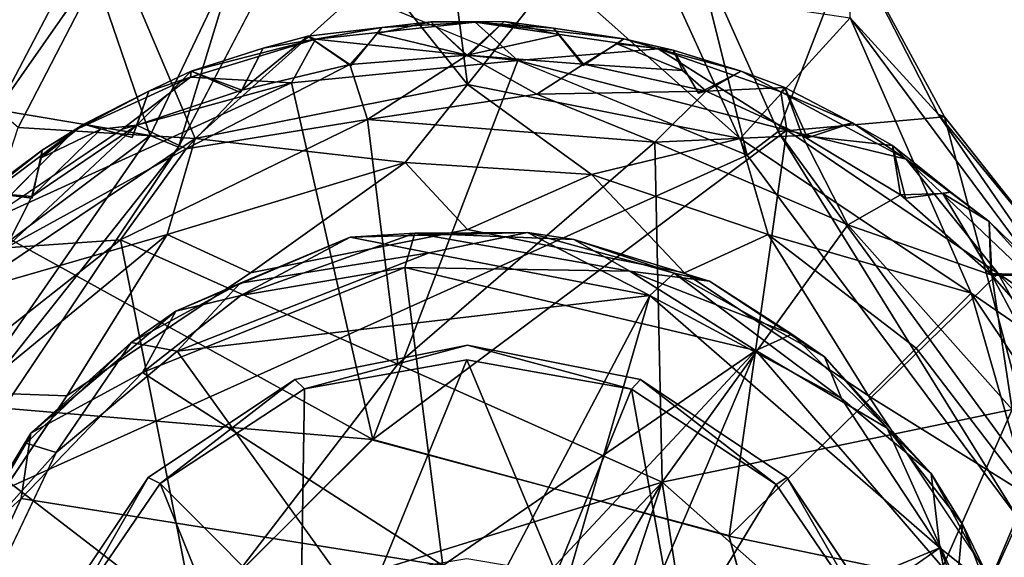
# Model space of a CAD drawing. Units: inches. Extents: x -36 to 36, y -18 to 18.
# Drawn here: x 17.1 to 18, y -11.8 to -11.2 of the extents above; entities that cross this region are included whole.
import ezdxf

# ---------------------------------------------------------------- set-up
doc = ezdxf.new("R2010")
doc.units = ezdxf.units.IN
doc.header["$MEASUREMENT"] = 0
for name, color, linetype in [('TABLE-BASE', 6, 'Continuous'), ('TABLE-GLIDE', 6, 'Continuous'), ('TABLE-TOPVEN', 6, 'Continuous')]:
    doc.layers.add(name, color=color, linetype=linetype)

msp = doc.modelspace()

# ---------------------------------------------------------------- linework, layer by layer
at = {"layer": 'TABLE-BASE'}
for points in [[(17.1564, -11.17454, 0.70964), (17.1564, -11.17454, 0.70964), (17.04422, -11.33485, 0.73011), (17.12878, -11.17376, 0.73287)], [(17.19242, -11.35952, 1.77187), (17.19242, -11.35952, 1.77187), (17.12878, -11.17376, 0.73287), (17.04422, -11.33485, 0.73011)], [(17.04422, -11.33485, 0.73011), (17.04422, -11.33485, 0.73011), (17.1564, -11.17454, 0.70964), (17.06472, -11.35193, 0.70816)], [(17.1564, -11.17454, 0.70964), (17.1564, -11.17454, 0.70964), (17.23599, -11.36262, 0.70699), (17.06472, -11.35193, 0.70816)], [(17.12878, -11.17376, 0.73287), (17.12878, -11.17376, 0.73287), (17.19242, -11.35952, 1.77187), (17.27866, -11.17889, 1.79384)], [(17.23599, -11.36262, 0.70699), (17.23599, -11.36262, 0.70699), (17.1564, -11.17454, 0.70964), (17.41414, -11.20271, 0.70704)], [(17.6844, -11.18879, 1.81798), (17.6844, -11.18879, 1.81798), (17.77077, -11.37855, 1.80577), (17.71961, -11.17356, 1.7945)], [(17.8714, -11.17397, 0.73315), (17.8714, -11.17397, 0.73315), (17.71961, -11.17356, 1.7945), (17.80083, -11.3558, 1.78073)], [(17.77077, -11.37855, 1.80577), (17.77077, -11.37855, 1.80577), (17.80083, -11.3558, 1.78073), (17.71961, -11.17356, 1.7945)], [(17.96204, -11.34147, 0.75249), (17.96204, -11.34147, 0.75249), (17.8714, -11.17397, 0.73315), (17.80083, -11.3558, 1.78073)], [(17.8714, -11.17397, 0.73315), (17.8714, -11.17397, 0.73315), (17.95573, -11.33898, 0.72714), (17.87068, -11.24574, 0.70681)], [(17.95573, -11.33898, 0.72714), (17.95573, -11.33898, 0.72714), (17.8714, -11.17397, 0.73315), (17.96204, -11.34147, 0.75249)], [(17.19242, -11.35952, 1.77187), (17.19242, -11.35952, 1.77187), (17.22003, -11.37104, 1.80261), (17.27866, -11.17889, 1.79384)], [(17.27866, -11.17889, 1.79384), (17.27866, -11.17889, 1.79384), (17.22003, -11.37104, 1.80261), (17.31456, -11.1902, 1.81776)], [(17.31456, -11.1902, 1.81776), (17.31456, -11.1902, 1.81776), (17.77077, -11.37855, 1.80577), (17.6844, -11.18879, 1.81798)], [(17.41414, -11.20271, 0.70704), (17.41414, -11.20271, 0.70704), (17.5, -11.3101, 0.70699), (17.23599, -11.36262, 0.70699)], [(17.5, -11.3101, 0.70699), (17.5, -11.3101, 0.70699), (17.41414, -11.20271, 0.70704), (17.4891, -11.22728, 0.70781)], [(17.4891, -11.22728, 0.70781), (17.4891, -11.22728, 0.70781), (17.58526, -11.20346, 0.70699), (17.5, -11.3101, 0.70699)], [(17.76401, -11.36262, 0.70699), (17.76401, -11.36262, 0.70699), (17.5, -11.3101, 0.70699), (17.58526, -11.20346, 0.70699)], [(17.76401, -11.36262, 0.70699), (17.76401, -11.36262, 0.70699), (17.58526, -11.20346, 0.70699), (17.87068, -11.24574, 0.70681)], [(17.87068, -11.24574, 0.70681), (17.87068, -11.24574, 0.70681), (17.98783, -11.51217, 0.70699), (17.76401, -11.36262, 0.70699)], [(18.15414, -11.62674, 0.71044), (18.15414, -11.62674, 0.71044), (17.98783, -11.51217, 0.70699), (17.87068, -11.24574, 0.70681)], [(18.15414, -11.62674, 0.71044), (18.15414, -11.62674, 0.71044), (17.87068, -11.24574, 0.70681), (17.95573, -11.33898, 0.72714)], [(17.5, -11.3101, 0.70699), (17.5, -11.3101, 0.70699), (17.43944, -11.38561, 0.68162), (17.23599, -11.36262, 0.70699)], [(17.43944, -11.38561, 0.68162), (17.43944, -11.38561, 0.68162), (17.5, -11.3101, 0.70699), (17.61989, -11.39729, 0.68171)], [(17.5, -11.3101, 0.70699), (17.5, -11.3101, 0.70699), (17.76401, -11.36262, 0.70699), (17.61989, -11.39729, 0.68171)], [(17.19242, -11.35952, 1.77187), (17.19242, -11.35952, 1.77187), (17.04422, -11.33485, 0.73011), (16.81408, -11.64277, 0.73082)], [(18.06501, -11.47191, 0.74225), (18.06501, -11.47191, 0.74225), (18.15414, -11.62674, 0.71044), (17.95573, -11.33898, 0.72714)], [(18.06501, -11.47191, 0.74225), (18.06501, -11.47191, 0.74225), (17.95573, -11.33898, 0.72714), (17.96204, -11.34147, 0.75249)], [(17.96204, -11.34147, 0.75249), (17.96204, -11.34147, 0.75249), (17.80083, -11.3558, 1.78073), (18.06133, -11.71287, 1.76928)], [(18.06133, -11.71287, 1.76928), (18.06133, -11.71287, 1.76928), (18.06501, -11.47191, 0.74225), (17.96204, -11.34147, 0.75249)], [(16.81408, -11.64277, 0.73082), (16.81408, -11.64277, 0.73082), (16.9387, -11.72553, 1.77993), (17.19242, -11.35952, 1.77187)], [(17.22003, -11.37104, 1.80261), (17.22003, -11.37104, 1.80261), (17.19242, -11.35952, 1.77187), (16.9387, -11.72553, 1.77993)], [(17.06472, -11.35193, 0.70816), (17.06472, -11.35193, 0.70816), (17.23599, -11.36262, 0.70699), (17.01217, -11.51217, 0.70699)], [(17.80083, -11.3558, 1.78073), (17.80083, -11.3558, 1.78073), (17.77077, -11.37855, 1.80577), (18.03228, -11.7287, 1.80461)], [(18.03228, -11.7287, 1.80461), (18.03228, -11.7287, 1.80461), (18.06133, -11.71287, 1.76928), (17.80083, -11.3558, 1.78073)], [(17.01217, -11.51217, 0.70699), (17.01217, -11.51217, 0.70699), (17.23599, -11.36262, 0.70699), (17.20896, -11.45554, 0.68162)], [(17.43944, -11.38561, 0.68162), (17.43944, -11.38561, 0.68162), (17.20896, -11.45554, 0.68162), (17.23599, -11.36262, 0.70699)], [(17.76401, -11.36262, 0.70699), (17.76401, -11.36262, 0.70699), (17.79106, -11.45556, 0.68162), (17.61989, -11.39729, 0.68171)], [(17.79106, -11.45556, 0.68162), (17.79106, -11.45556, 0.68162), (17.76401, -11.36262, 0.70699), (17.98783, -11.51217, 0.70699)], [(17.22003, -11.37104, 1.80261), (17.22003, -11.37104, 1.80261), (16.9387, -11.72553, 1.77993), (16.97428, -11.73685, 1.8063)], [(17.28984, -11.49262, 0.59059), (17.28984, -11.49262, 0.59059), (17.20896, -11.45554, 0.68162), (17.43944, -11.38561, 0.68162)], [(17.43944, -11.38561, 0.68162), (17.43944, -11.38561, 0.68162), (17.49995, -11.45079, 0.59056), (17.28984, -11.49262, 0.59059)], [(17.61989, -11.39729, 0.68171), (17.61989, -11.39729, 0.68171), (17.49995, -11.45079, 0.59056), (17.43944, -11.38561, 0.68162)], [(17.49995, -11.45079, 0.59056), (17.49995, -11.45079, 0.59056), (17.61989, -11.39729, 0.68171), (17.71011, -11.49256, 0.59057)], [(17.61989, -11.39729, 0.68171), (17.61989, -11.39729, 0.68171), (17.79106, -11.45556, 0.68162), (17.71011, -11.49256, 0.59057)], [(17.20896, -11.45554, 0.68162), (17.20896, -11.45554, 0.68162), (17.02276, -11.60837, 0.68162), (17.01217, -11.51217, 0.70699)], [(17.20896, -11.45554, 0.68162), (17.20896, -11.45554, 0.68162), (17.11169, -11.61161, 0.59056), (17.02276, -11.60837, 0.68162)], [(17.20896, -11.45554, 0.68162), (17.20896, -11.45554, 0.68162), (17.28984, -11.49262, 0.59059), (17.11169, -11.61161, 0.59056)], [(17.8883, -11.61159, 0.59057), (17.8883, -11.61159, 0.59057), (17.71011, -11.49256, 0.59057), (17.79106, -11.45556, 0.68162)], [(17.8883, -11.61159, 0.59057), (17.8883, -11.61159, 0.59057), (17.79106, -11.45556, 0.68162), (17.93454, -11.56547, 0.68171)], [(17.79106, -11.45556, 0.68162), (17.79106, -11.45556, 0.68162), (17.98783, -11.51217, 0.70699), (17.93454, -11.56547, 0.68171)], [(18.04445, -11.70894, 0.68162), (18.04445, -11.70894, 0.68162), (17.93454, -11.56547, 0.68171), (17.98783, -11.51217, 0.70699)], [(17.98783, -11.51217, 0.70699), (17.98783, -11.51217, 0.70699), (18.15414, -11.62674, 0.71044), (18.13738, -11.73599, 0.70699)], [(17.98783, -11.51217, 0.70699), (17.98783, -11.51217, 0.70699), (18.13738, -11.73599, 0.70699), (18.04445, -11.70894, 0.68162)], [(17.5, -11.5625, 0.58699), (17.5, -11.5625, 0.58699), (17.34209, -11.60505, 1.22984), (17.33258, -11.5958, 0.58699)], [(17.65863, -11.60538, 1.22969), (17.65863, -11.60538, 1.22969), (17.5, -11.5625, 0.58699), (17.66742, -11.5958, 0.58699)], [(17.93454, -11.56547, 0.68171), (17.93454, -11.56547, 0.68171), (18.04445, -11.70894, 0.68162), (17.8883, -11.61159, 0.59057)], [(17.65863, -11.60538, 1.22969), (17.65863, -11.60538, 1.22969), (17.5858, -11.78417, 1.24409), (17.49912, -11.57677, 1.23133)], [(17.19064, -11.69064, 0.58699), (17.19064, -11.69064, 0.58699), (17.33258, -11.5958, 0.58699), (17.20208, -11.69667, 1.22975)], [(17.34209, -11.60505, 1.22984), (17.34209, -11.60505, 1.22984), (17.20208, -11.69667, 1.22975), (17.33258, -11.5958, 0.58699)], [(17.79888, -11.69744, 1.22978), (17.79888, -11.69744, 1.22978), (17.65863, -11.60538, 1.22969), (17.66742, -11.5958, 0.58699)], [(17.66742, -11.5958, 0.58699), (17.66742, -11.5958, 0.58699), (17.80936, -11.69064, 0.58699), (17.79888, -11.69744, 1.22978)], [(17.33831, -11.83309, 1.24416), (17.33831, -11.83309, 1.24416), (17.20208, -11.69667, 1.22975), (17.34209, -11.60505, 1.22984)], [(17.5858, -11.78417, 1.24409), (17.5858, -11.78417, 1.24409), (17.65863, -11.60538, 1.22969), (17.70358, -11.85396, 1.23816)], [(17.70358, -11.85396, 1.23816), (17.70358, -11.85396, 1.23816), (17.65863, -11.60538, 1.22969), (17.79888, -11.69744, 1.22978)], [(17.11169, -11.61161, 0.59056), (17.11169, -11.61161, 0.59056), (16.99259, -11.78982, 0.59057), (17.02276, -11.60837, 0.68162)], [(17.8883, -11.61159, 0.59057), (17.8883, -11.61159, 0.59057), (18.04445, -11.70894, 0.68162), (18.00738, -11.78976, 0.59057)], [(17.19064, -11.69064, 0.58699), (17.19064, -11.69064, 0.58699), (17.10828, -11.83454, 1.22985), (17.0958, -11.83258, 0.58699)], [(17.10828, -11.83454, 1.22985), (17.10828, -11.83454, 1.22985), (17.19064, -11.69064, 0.58699), (17.20208, -11.69667, 1.22975)], [(17.89084, -11.83274, 1.22999), (17.89084, -11.83274, 1.22999), (17.79888, -11.69744, 1.22978), (17.80936, -11.69064, 0.58699)], [(17.80936, -11.69064, 0.58699), (17.80936, -11.69064, 0.58699), (17.9042, -11.83258, 0.58699), (17.89084, -11.83274, 1.22999)], [(17.2872, -11.90705, 1.24408), (17.2872, -11.90705, 1.24408), (17.10828, -11.83454, 1.22985), (17.20208, -11.69667, 1.22975)], [(17.20208, -11.69667, 1.22975), (17.20208, -11.69667, 1.22975), (17.33831, -11.83309, 1.24416), (17.2872, -11.90705, 1.24408)], [(17.89084, -11.83274, 1.22999), (17.89084, -11.83274, 1.22999), (17.70358, -11.85396, 1.23816), (17.79888, -11.69744, 1.22978)], [(18.10272, -11.88013, 0.68171), (18.10272, -11.88013, 0.68171), (18.00738, -11.78976, 0.59057), (18.04445, -11.70894, 0.68162)]]:
    msp.add_3dface(points, dxfattribs=at)
for points, invisible_edges in [([(17.31456, -11.1902, 1.81776), (17.31456, -11.1902, 1.81776), (17.22003, -11.37104, 1.80261), (17.77077, -11.37855, 1.80577)], 4), ([(16.97428, -11.73685, 1.8063), (16.97428, -11.73685, 1.8063), (17.77077, -11.37855, 1.80577), (17.22003, -11.37104, 1.80261)], 4), ([(18.03228, -11.7287, 1.80461), (18.03228, -11.7287, 1.80461), (17.77077, -11.37855, 1.80577), (16.97428, -11.73685, 1.8063)], 9), ([(17.5, -11.5625, 0.58699), (17.5, -11.5625, 0.58699), (17.28984, -11.49262, 0.59059), (17.49995, -11.45079, 0.59056)], 11), ([(17.5, -11.5625, 0.58699), (17.5, -11.5625, 0.58699), (17.49995, -11.45079, 0.59056), (17.66742, -11.5958, 0.58699)], 6), ([(17.66742, -11.5958, 0.58699), (17.66742, -11.5958, 0.58699), (17.49995, -11.45079, 0.59056), (17.71011, -11.49256, 0.59057)], 11), ([(17.11169, -11.61161, 0.59056), (17.11169, -11.61161, 0.59056), (17.28984, -11.49262, 0.59059), (17.33258, -11.5958, 0.58699)], 13), ([(17.5, -11.5625, 0.58699), (17.5, -11.5625, 0.58699), (17.33258, -11.5958, 0.58699), (17.28984, -11.49262, 0.59059)], 13), ([(17.66742, -11.5958, 0.58699), (17.66742, -11.5958, 0.58699), (17.71011, -11.49256, 0.59057), (17.80936, -11.69064, 0.58699)], 6), ([(17.71011, -11.49256, 0.59057), (17.71011, -11.49256, 0.59057), (17.8883, -11.61159, 0.59057), (17.80936, -11.69064, 0.58699)], 13), ([(17.49912, -11.57677, 1.23133), (17.49912, -11.57677, 1.23133), (17.34209, -11.60505, 1.22984), (17.5, -11.5625, 0.58699)], 9), ([(17.65863, -11.60538, 1.22969), (17.65863, -11.60538, 1.22969), (17.49912, -11.57677, 1.23133), (17.5, -11.5625, 0.58699)], 4), ([(17.34209, -11.60505, 1.22984), (17.34209, -11.60505, 1.22984), (17.49912, -11.57677, 1.23133), (17.41467, -11.78379, 1.24406)], 9), ([(17.49941, -11.76954, 1.24627), (17.49941, -11.76954, 1.24627), (17.41467, -11.78379, 1.24406), (17.49912, -11.57677, 1.23133)], 9), ([(17.49912, -11.57677, 1.23133), (17.49912, -11.57677, 1.23133), (17.5858, -11.78417, 1.24409), (17.49941, -11.76954, 1.24627)], 9), ([(17.33258, -11.5958, 0.58699), (17.33258, -11.5958, 0.58699), (17.19064, -11.69064, 0.58699), (17.11169, -11.61161, 0.59056)], 13), ([(17.34209, -11.60505, 1.22984), (17.34209, -11.60505, 1.22984), (17.41467, -11.78379, 1.24406), (17.33831, -11.83309, 1.24416)], 2), ([(17.19064, -11.69064, 0.58699), (17.19064, -11.69064, 0.58699), (16.99259, -11.78982, 0.59057), (17.11169, -11.61161, 0.59056)], 11), ([(17.80936, -11.69064, 0.58699), (17.80936, -11.69064, 0.58699), (17.8883, -11.61159, 0.59057), (17.9042, -11.83258, 0.58699)], 6), ([(17.9042, -11.83258, 0.58699), (17.9042, -11.83258, 0.58699), (17.8883, -11.61159, 0.59057), (18.00738, -11.78976, 0.59057)], 11), ([(17.19064, -11.69064, 0.58699), (17.19064, -11.69064, 0.58699), (17.0958, -11.83258, 0.58699), (16.99259, -11.78982, 0.59057)], 13), ([(17.50326, -12.58841, 1.80538), (17.50326, -12.58841, 1.80538), (18.03228, -11.7287, 1.80461), (16.97428, -11.73685, 1.8063)], 15), ([(17.67741, -12.57465, 1.80119), (17.67741, -12.57465, 1.80119), (18.03228, -11.7287, 1.80461), (17.50326, -12.58841, 1.80538)], 4), ([(17.67741, -12.57465, 1.80119), (17.67741, -12.57465, 1.80119), (17.83383, -12.50025, 1.80122), (18.03228, -11.7287, 1.80461)], 4), ([(18.03228, -11.7287, 1.80461), (18.03228, -11.7287, 1.80461), (17.83383, -12.50025, 1.80122), (17.96262, -12.38386, 1.80141)], 11), ([(18.05249, -12.23432, 1.80222), (18.05249, -12.23432, 1.80222), (18.03228, -11.7287, 1.80461), (17.96262, -12.38386, 1.80141)], 4), ([(16.97428, -11.73685, 1.8063), (16.97428, -11.73685, 1.8063), (17.17581, -12.50657, 1.80119), (17.33343, -12.57789, 1.80121)], 2), ([(17.50326, -12.58841, 1.80538), (17.50326, -12.58841, 1.80538), (16.97428, -11.73685, 1.8063), (17.33343, -12.57789, 1.80121)], 2), ([(17.04496, -12.39284, 1.80139), (17.04496, -12.39284, 1.80139), (17.17581, -12.50657, 1.80119), (16.97428, -11.73685, 1.8063)], 13)]:
    msp.add_3dface(points, dxfattribs=dict(at, invisible_edges=invisible_edges))
at = {"layer": 'TABLE-GLIDE'}
for points in [[(17.54874, -11.28685, 0.35528), (17.54874, -11.28685, 0.35528), (17.50747, -11.24993, 0.31996), (17.35278, -11.26626, 0.32294)], [(17.35278, -11.26626, 0.32294), (17.35278, -11.26626, 0.32294), (17.50747, -11.24993, 0.31996), (17.41702, -11.25516, 0.2046)], [(17.46449, -11.2495, 0.20314), (17.46449, -11.2495, 0.20314), (17.49966, -11.28185, 0.10737), (17.41271, -11.26096, 0.15603)], [(17.41271, -11.26096, 0.15603), (17.41271, -11.26096, 0.15603), (17.41702, -11.25516, 0.2046), (17.46449, -11.2495, 0.20314)], [(17.41702, -11.25516, 0.2046), (17.41702, -11.25516, 0.2046), (17.50747, -11.24993, 0.31996), (17.46449, -11.2495, 0.20314)], [(17.46449, -11.2495, 0.20314), (17.46449, -11.2495, 0.20314), (17.50747, -11.24993, 0.31996), (17.53555, -11.24927, 0.20238)], [(17.50019, -11.28316, 0.20452), (17.50019, -11.28316, 0.20452), (17.46449, -11.2495, 0.20314), (17.53555, -11.24927, 0.20238)], [(17.50019, -11.28316, 0.20452), (17.50019, -11.28316, 0.20452), (17.49966, -11.28185, 0.10737), (17.46449, -11.2495, 0.20314)], [(17.50019, -11.28316, 0.20452), (17.50019, -11.28316, 0.20452), (17.53555, -11.24927, 0.20238), (17.49966, -11.28185, 0.10737)], [(17.53555, -11.24927, 0.20238), (17.53555, -11.24927, 0.20238), (17.58883, -11.26209, 0.15153), (17.49966, -11.28185, 0.10737)], [(17.53555, -11.24927, 0.20238), (17.53555, -11.24927, 0.20238), (17.50747, -11.24993, 0.31996), (17.58331, -11.25575, 0.20452)], [(17.68465, -11.27562, 0.32392), (17.68465, -11.27562, 0.32392), (17.65132, -11.26589, 0.2046), (17.50747, -11.24993, 0.31996)], [(17.58331, -11.25575, 0.20452), (17.58331, -11.25575, 0.20452), (17.50747, -11.24993, 0.31996), (17.65132, -11.26589, 0.2046)], [(17.50747, -11.24993, 0.31996), (17.50747, -11.24993, 0.31996), (17.54874, -11.28685, 0.35528), (17.68465, -11.27562, 0.32392)], [(17.53555, -11.24927, 0.20238), (17.53555, -11.24927, 0.20238), (17.58331, -11.25575, 0.20452), (17.58883, -11.26209, 0.15153)], [(17.3452, -11.26336, 0.20132), (17.3452, -11.26336, 0.20132), (17.3859, -11.29098, 0.10719), (17.2812, -11.31558, 0.10776)], [(17.3452, -11.26336, 0.20132), (17.3452, -11.26336, 0.20132), (17.2812, -11.31558, 0.10776), (17.30196, -11.27504, 0.20269)], [(17.3452, -11.26336, 0.20132), (17.3452, -11.26336, 0.20132), (17.30196, -11.27504, 0.20269), (17.35278, -11.26626, 0.32294)], [(17.41702, -11.25516, 0.2046), (17.41702, -11.25516, 0.2046), (17.3452, -11.26336, 0.20132), (17.35278, -11.26626, 0.32294)], [(17.38684, -11.29216, 0.20452), (17.38684, -11.29216, 0.20452), (17.3452, -11.26336, 0.20132), (17.41702, -11.25516, 0.2046)], [(17.38684, -11.29216, 0.20452), (17.38684, -11.29216, 0.20452), (17.3859, -11.29098, 0.10719), (17.3452, -11.26336, 0.20132)], [(17.3859, -11.29098, 0.10719), (17.3859, -11.29098, 0.10719), (17.41271, -11.26096, 0.15603), (17.49966, -11.28185, 0.10737)], [(17.49966, -11.28185, 0.10737), (17.49966, -11.28185, 0.10737), (17.58883, -11.26209, 0.15153), (17.61221, -11.29045, 0.10787)], [(17.61188, -11.29177, 0.20451), (17.61188, -11.29177, 0.20451), (17.58331, -11.25575, 0.20452), (17.65132, -11.26589, 0.2046)], [(17.23147, -11.3033, 0.32618), (17.23147, -11.3033, 0.32618), (17.35278, -11.26626, 0.32294), (17.2321, -11.29738, 0.20071)], [(17.35278, -11.26626, 0.32294), (17.35278, -11.26626, 0.32294), (17.23147, -11.3033, 0.32618), (17.32936, -11.30859, 0.35617)], [(17.30196, -11.27504, 0.20269), (17.30196, -11.27504, 0.20269), (17.2321, -11.29738, 0.20071), (17.35278, -11.26626, 0.32294)], [(17.32936, -11.30859, 0.35617), (17.32936, -11.30859, 0.35617), (17.54874, -11.28685, 0.35528), (17.35278, -11.26626, 0.32294)], [(17.64468, -11.27073, 0.15292), (17.64468, -11.27073, 0.15292), (17.70806, -11.29685, 0.13149), (17.61221, -11.29045, 0.10787)], [(17.65132, -11.26589, 0.2046), (17.65132, -11.26589, 0.2046), (17.69921, -11.2771, 0.2044), (17.64468, -11.27073, 0.15292)], [(17.70806, -11.29685, 0.13149), (17.70806, -11.29685, 0.13149), (17.64468, -11.27073, 0.15292), (17.69921, -11.2771, 0.2044)], [(17.69921, -11.2771, 0.2044), (17.69921, -11.2771, 0.2044), (17.65132, -11.26589, 0.2046), (17.68465, -11.27562, 0.32392)], [(17.2321, -11.29738, 0.20071), (17.2321, -11.29738, 0.20071), (17.30196, -11.27504, 0.20269), (17.2799, -11.31812, 0.20448)], [(17.2799, -11.31812, 0.20448), (17.2799, -11.31812, 0.20448), (17.30196, -11.27504, 0.20269), (17.2812, -11.31558, 0.10776)], [(17.49966, -11.28185, 0.10737), (17.49966, -11.28185, 0.10737), (17.40301, -11.34429, 0.05782), (17.3859, -11.29098, 0.10719)], [(17.49966, -11.28185, 0.10737), (17.49966, -11.28185, 0.10737), (17.56719, -11.31975, 0.07198), (17.40301, -11.34429, 0.05782)], [(17.56719, -11.31975, 0.07198), (17.56719, -11.31975, 0.07198), (17.49966, -11.28185, 0.10737), (17.61221, -11.29045, 0.10787)], [(17.68465, -11.27562, 0.32392), (17.68465, -11.27562, 0.32392), (17.54874, -11.28685, 0.35528), (17.80932, -11.35449, 0.35566)], [(17.69921, -11.2771, 0.2044), (17.69921, -11.2771, 0.2044), (17.68465, -11.27562, 0.32392), (17.76498, -11.29746, 0.20242)], [(17.68465, -11.27562, 0.32392), (17.68465, -11.27562, 0.32392), (17.8034, -11.31721, 0.32489), (17.76498, -11.29746, 0.20242)], [(17.80932, -11.35449, 0.35566), (17.80932, -11.35449, 0.35566), (17.8034, -11.31721, 0.32489), (17.68465, -11.27562, 0.32392)], [(17.76498, -11.29746, 0.20242), (17.76498, -11.29746, 0.20242), (17.7237, -11.31861, 0.20449), (17.69921, -11.2771, 0.2044)], [(17.22735, -11.37259, 0.07204), (17.22735, -11.37259, 0.07204), (17.2812, -11.31558, 0.10776), (17.3859, -11.29098, 0.10719)], [(17.3859, -11.29098, 0.10719), (17.3859, -11.29098, 0.10719), (17.40301, -11.34429, 0.05782), (17.22735, -11.37259, 0.07204)], [(17.32936, -11.30859, 0.35617), (17.32936, -11.30859, 0.35617), (17.4082, -11.65391, 0.39222), (17.54874, -11.28685, 0.35528)], [(17.80932, -11.35449, 0.35566), (17.80932, -11.35449, 0.35566), (17.54874, -11.28685, 0.35528), (17.4082, -11.65391, 0.39222)], [(17.73107, -11.31669, 0.11139), (17.73107, -11.31669, 0.11139), (17.56719, -11.31975, 0.07198), (17.61221, -11.29045, 0.10787)], [(17.70806, -11.29685, 0.13149), (17.70806, -11.29685, 0.13149), (17.73107, -11.31669, 0.11139), (17.61221, -11.29045, 0.10787)], [(17.2812, -11.31558, 0.10776), (17.2812, -11.31558, 0.10776), (17.17951, -11.34977, 0.11446), (17.2321, -11.29738, 0.20071)], [(17.19122, -11.31682, 0.20457), (17.19122, -11.31682, 0.20457), (17.2321, -11.29738, 0.20071), (17.17951, -11.34977, 0.11446)], [(17.2321, -11.29738, 0.20071), (17.2321, -11.29738, 0.20071), (17.19122, -11.31682, 0.20457), (17.23147, -11.3033, 0.32618)], [(17.2799, -11.31812, 0.20448), (17.2799, -11.31812, 0.20448), (17.2812, -11.31558, 0.10776), (17.2321, -11.29738, 0.20071)], [(17.7237, -11.31861, 0.20449), (17.7237, -11.31861, 0.20449), (17.76498, -11.29746, 0.20242), (17.73107, -11.31669, 0.11139)], [(17.73107, -11.31669, 0.11139), (17.73107, -11.31669, 0.11139), (17.76498, -11.29746, 0.20242), (17.80717, -11.31312, 0.20195)], [(17.80717, -11.31312, 0.20195), (17.80717, -11.31312, 0.20195), (17.76498, -11.29746, 0.20242), (17.8034, -11.31721, 0.32489)], [(17.02934, -11.4451, 0.34948), (17.02934, -11.4451, 0.34948), (17.4082, -11.65391, 0.39222), (17.32936, -11.30859, 0.35617)], [(17.02934, -11.4451, 0.34948), (17.02934, -11.4451, 0.34948), (17.32936, -11.30859, 0.35617), (17.16532, -11.35347, 0.34684)], [(17.19122, -11.31682, 0.20457), (17.19122, -11.31682, 0.20457), (17.11948, -11.35438, 0.31459), (17.23147, -11.3033, 0.32618)], [(17.23147, -11.3033, 0.32618), (17.23147, -11.3033, 0.32618), (17.16532, -11.35347, 0.34684), (17.32936, -11.30859, 0.35617)], [(17.19122, -11.31682, 0.20457), (17.19122, -11.31682, 0.20457), (17.12831, -11.34867, 0.20441), (17.11948, -11.35438, 0.31459)], [(17.17503, -11.3617, 0.20452), (17.17503, -11.3617, 0.20452), (17.12831, -11.34867, 0.20441), (17.19122, -11.31682, 0.20457)], [(17.17951, -11.34977, 0.11446), (17.17951, -11.34977, 0.11446), (17.17503, -11.3617, 0.20452), (17.19122, -11.31682, 0.20457)], [(17.17951, -11.34977, 0.11446), (17.17951, -11.34977, 0.11446), (17.2812, -11.31558, 0.10776), (17.22735, -11.37259, 0.07204)], [(17.40301, -11.34429, 0.05782), (17.40301, -11.34429, 0.05782), (17.56719, -11.31975, 0.07198), (17.68148, -11.36612, 0.05452)], [(17.68148, -11.36612, 0.05452), (17.68148, -11.36612, 0.05452), (17.56719, -11.31975, 0.07198), (17.73107, -11.31669, 0.11139)], [(17.82409, -11.35974, 0.10664), (17.82409, -11.35974, 0.10664), (17.68148, -11.36612, 0.05452), (17.73107, -11.31669, 0.11139)], [(17.82409, -11.35974, 0.10664), (17.82409, -11.35974, 0.10664), (17.73107, -11.31669, 0.11139), (17.80717, -11.31312, 0.20195)], [(17.80717, -11.31312, 0.20195), (17.80717, -11.31312, 0.20195), (17.8034, -11.31721, 0.32489), (17.87276, -11.34732, 0.20364)], [(17.8034, -11.31721, 0.32489), (17.8034, -11.31721, 0.32489), (17.92472, -11.3826, 0.32089), (17.87276, -11.34732, 0.20364)], [(17.8034, -11.31721, 0.32489), (17.8034, -11.31721, 0.32489), (17.80932, -11.35449, 0.35566), (17.92472, -11.3826, 0.32089)], [(17.82919, -11.3618, 0.20457), (17.82919, -11.3618, 0.20457), (17.82409, -11.35974, 0.10664), (17.80717, -11.31312, 0.20195)], [(17.80717, -11.31312, 0.20195), (17.80717, -11.31312, 0.20195), (17.87276, -11.34732, 0.20364), (17.82919, -11.3618, 0.20457)], [(17.22735, -11.37259, 0.07204), (17.22735, -11.37259, 0.07204), (17.05282, -11.46855, 0.08011), (17.17951, -11.34977, 0.11446)], [(17.17951, -11.34977, 0.11446), (17.17951, -11.34977, 0.11446), (17.05282, -11.46855, 0.08011), (17.07792, -11.41873, 0.10819)], [(17.14478, -11.35359, 0.14015), (17.14478, -11.35359, 0.14015), (17.17951, -11.34977, 0.11446), (17.07792, -11.41873, 0.10819)], [(17.14478, -11.35359, 0.14015), (17.14478, -11.35359, 0.14015), (17.0868, -11.38112, 0.15608), (17.12831, -11.34867, 0.20441)], [(17.12831, -11.34867, 0.20441), (17.12831, -11.34867, 0.20441), (17.0868, -11.38112, 0.15608), (17.0879, -11.37389, 0.2046)], [(17.12831, -11.34867, 0.20441), (17.12831, -11.34867, 0.20441), (17.0879, -11.37389, 0.2046), (17.11948, -11.35438, 0.31459)], [(17.16382, -11.46058, 0.04934), (17.16382, -11.46058, 0.04934), (17.40301, -11.34429, 0.05782), (17.4324, -11.58106, 0.01965)], [(17.22735, -11.37259, 0.07204), (17.22735, -11.37259, 0.07204), (17.40301, -11.34429, 0.05782), (17.16382, -11.46058, 0.04934)], [(17.40301, -11.34429, 0.05782), (17.40301, -11.34429, 0.05782), (17.68148, -11.36612, 0.05452), (17.4324, -11.58106, 0.01965)], [(17.82919, -11.3618, 0.20457), (17.82919, -11.3618, 0.20457), (17.87276, -11.34732, 0.20364), (17.82409, -11.35974, 0.10664)], [(17.82409, -11.35974, 0.10664), (17.82409, -11.35974, 0.10664), (17.87276, -11.34732, 0.20364), (17.91149, -11.36943, 0.20188)], [(17.91149, -11.36943, 0.20188), (17.91149, -11.36943, 0.20188), (17.87276, -11.34732, 0.20364), (17.92472, -11.3826, 0.32089)], [(16.9695, -11.46758, 0.31229), (16.9695, -11.46758, 0.31229), (17.11948, -11.35438, 0.31459), (17.0879, -11.37389, 0.2046)], [(17.02934, -11.4451, 0.34948), (17.02934, -11.4451, 0.34948), (17.11948, -11.35438, 0.31459), (16.9695, -11.46758, 0.31229)], [(17.0868, -11.38112, 0.15608), (17.0868, -11.38112, 0.15608), (17.14478, -11.35359, 0.14015), (17.07792, -11.41873, 0.10819)], [(17.80932, -11.35449, 0.35566), (17.80932, -11.35449, 0.35566), (17.4082, -11.65391, 0.39222), (17.75352, -11.74745, 0.39092)], [(17.86831, -11.44597, 0.05817), (17.86831, -11.44597, 0.05817), (17.68148, -11.36612, 0.05452), (17.82409, -11.35974, 0.10664)], [(18.01399, -11.49332, 0.35261), (18.01399, -11.49332, 0.35261), (17.80932, -11.35449, 0.35566), (17.75352, -11.74745, 0.39092)], [(17.92472, -11.3826, 0.32089), (17.92472, -11.3826, 0.32089), (17.80932, -11.35449, 0.35566), (18.01399, -11.49332, 0.35261)], [(17.91149, -11.36943, 0.20188), (17.91149, -11.36943, 0.20188), (17.9194, -11.41707, 0.10836), (17.82409, -11.35974, 0.10664)], [(17.86831, -11.44597, 0.05817), (17.86831, -11.44597, 0.05817), (17.82409, -11.35974, 0.10664), (17.9194, -11.41707, 0.10836)], [(17.68148, -11.36612, 0.05452), (17.68148, -11.36612, 0.05452), (17.68849, -11.69535, 0.01193), (17.4324, -11.58106, 0.01965)], [(17.68148, -11.36612, 0.05452), (17.68148, -11.36612, 0.05452), (17.86831, -11.44597, 0.05817), (17.68849, -11.69535, 0.01193)], [(17.0879, -11.37389, 0.2046), (17.0879, -11.37389, 0.2046), (17.03272, -11.4148, 0.20452), (16.9695, -11.46758, 0.31229)], [(17.07825, -11.42016, 0.2045), (17.07825, -11.42016, 0.2045), (17.03272, -11.4148, 0.20452), (17.0879, -11.37389, 0.2046)], [(17.16382, -11.46058, 0.04934), (17.16382, -11.46058, 0.04934), (17.05282, -11.46855, 0.08011), (17.22735, -11.37259, 0.07204)], [(17.92472, -11.3826, 0.32089), (17.92472, -11.3826, 0.32089), (17.96801, -11.41464, 0.2046), (17.91149, -11.36943, 0.20188)], [(17.9194, -11.41707, 0.10836), (17.9194, -11.41707, 0.10836), (17.91149, -11.36943, 0.20188), (17.92418, -11.42032, 0.20453)], [(17.92418, -11.42032, 0.20453), (17.92418, -11.42032, 0.20453), (17.91149, -11.36943, 0.20188), (17.96801, -11.41464, 0.2046)], [(17.92472, -11.3826, 0.32089), (17.92472, -11.3826, 0.32089), (18.10761, -11.55645, 0.31645), (18.00523, -11.44276, 0.20281)], [(17.92472, -11.3826, 0.32089), (17.92472, -11.3826, 0.32089), (18.01399, -11.49332, 0.35261), (18.10761, -11.55645, 0.31645)], [(17.96801, -11.41464, 0.2046), (17.96801, -11.41464, 0.2046), (17.92472, -11.3826, 0.32089), (18.00523, -11.44276, 0.20281)], [(17.04135, -11.41545, 0.15065), (17.04135, -11.41545, 0.15065), (17.07792, -11.41873, 0.10819), (17.05282, -11.46855, 0.08011)], [(17.96035, -11.41577, 0.15406), (17.96035, -11.41577, 0.15406), (18.0079, -11.49475, 0.10221), (17.9194, -11.41707, 0.10836)], [(17.96035, -11.41577, 0.15406), (17.96035, -11.41577, 0.15406), (17.96801, -11.41464, 0.2046), (18.00523, -11.44276, 0.20281)], [(18.00523, -11.44276, 0.20281), (18.00523, -11.44276, 0.20281), (18.0079, -11.49475, 0.10221), (17.96035, -11.41577, 0.15406)], [(17.86831, -11.44597, 0.05817), (17.86831, -11.44597, 0.05817), (17.9194, -11.41707, 0.10836), (18.0079, -11.49475, 0.10221)], [(17.02934, -11.4451, 0.34948), (17.02934, -11.4451, 0.34948), (16.89061, -11.60993, 0.3532), (17.4082, -11.65391, 0.39222)], [(18.10761, -11.55645, 0.31645), (18.10761, -11.55645, 0.31645), (18.05897, -11.49501, 0.20149), (18.00523, -11.44276, 0.20281)], [(18.00688, -11.49309, 0.20447), (18.00688, -11.49309, 0.20447), (18.0079, -11.49475, 0.10221), (18.00523, -11.44276, 0.20281)], [(18.00688, -11.49309, 0.20447), (18.00688, -11.49309, 0.20447), (18.00523, -11.44276, 0.20281), (18.05897, -11.49501, 0.20149)], [(17.44884, -11.45423, 0.2134), (17.44884, -11.45423, 0.2134), (17.4392, -11.48737, 0.24641), (17.28037, -11.51469, 0.23608)], [(17.44884, -11.45423, 0.2134), (17.44884, -11.45423, 0.2134), (17.28037, -11.51469, 0.23608), (17.38638, -11.45799, 0.18028)], [(17.46278, -11.47317, 0.13784), (17.46278, -11.47317, 0.13784), (17.55789, -11.45364, 0.16928), (17.38638, -11.45799, 0.18028)], [(17.38638, -11.45799, 0.18028), (17.38638, -11.45799, 0.18028), (17.55789, -11.45364, 0.16928), (17.44884, -11.45423, 0.2134)], [(17.65723, -11.49096, 0.23636), (17.65723, -11.49096, 0.23636), (17.4392, -11.48737, 0.24641), (17.44884, -11.45423, 0.2134)], [(17.44884, -11.45423, 0.2134), (17.44884, -11.45423, 0.2134), (17.55789, -11.45364, 0.16928), (17.60283, -11.46035, 0.20864)], [(17.44884, -11.45423, 0.2134), (17.44884, -11.45423, 0.2134), (17.60283, -11.46035, 0.20864), (17.65723, -11.49096, 0.23636)], [(17.67651, -11.51448, 0.13048), (17.67651, -11.51448, 0.13048), (17.55789, -11.45364, 0.16928), (17.46278, -11.47317, 0.13784)], [(17.70007, -11.49276, 0.15785), (17.70007, -11.49276, 0.15785), (17.55789, -11.45364, 0.16928), (17.67651, -11.51448, 0.13048)], [(17.55789, -11.45364, 0.16928), (17.55789, -11.45364, 0.16928), (17.70007, -11.49276, 0.15785), (17.60283, -11.46035, 0.20864)], [(17.86831, -11.44597, 0.05817), (17.86831, -11.44597, 0.05817), (18.02754, -11.62485, 0.0522), (17.68849, -11.69535, 0.01193)], [(18.0079, -11.49475, 0.10221), (18.0079, -11.49475, 0.10221), (18.02754, -11.62485, 0.0522), (17.86831, -11.44597, 0.05817)], [(17.23736, -11.83507, 0.00729), (17.23736, -11.83507, 0.00729), (16.95945, -11.62136, 0.05654), (17.16382, -11.46058, 0.04934)], [(17.16382, -11.46058, 0.04934), (17.16382, -11.46058, 0.04934), (16.95945, -11.62136, 0.05654), (17.05282, -11.46855, 0.08011)], [(17.4324, -11.58106, 0.01965), (17.4324, -11.58106, 0.01965), (17.23736, -11.83507, 0.00729), (17.16382, -11.46058, 0.04934)], [(17.27958, -11.50247, 0.15629), (17.27958, -11.50247, 0.15629), (17.38638, -11.45799, 0.18028), (17.2175, -11.52963, 0.21338)], [(17.2175, -11.52963, 0.21338), (17.2175, -11.52963, 0.21338), (17.38638, -11.45799, 0.18028), (17.28037, -11.51469, 0.23608)], [(17.46278, -11.47317, 0.13784), (17.46278, -11.47317, 0.13784), (17.38638, -11.45799, 0.18028), (17.27958, -11.50247, 0.15629)], [(17.60283, -11.46035, 0.20864), (17.60283, -11.46035, 0.20864), (17.73422, -11.5007, 0.18844), (17.65723, -11.49096, 0.23636)], [(17.70007, -11.49276, 0.15785), (17.70007, -11.49276, 0.15785), (17.73422, -11.5007, 0.18844), (17.60283, -11.46035, 0.20864)], [(17.46278, -11.47317, 0.13784), (17.46278, -11.47317, 0.13784), (17.27958, -11.50247, 0.15629), (17.21874, -11.56833, 0.13119)], [(17.46278, -11.47317, 0.13784), (17.46278, -11.47317, 0.13784), (17.21874, -11.56833, 0.13119), (17.67651, -11.51448, 0.13048)], [(17.47592, -11.77588, 0.25426), (17.47592, -11.77588, 0.25426), (17.18504, -11.58905, 0.24536), (17.4392, -11.48737, 0.24641)], [(17.18504, -11.58905, 0.24536), (17.18504, -11.58905, 0.24536), (17.28037, -11.51469, 0.23608), (17.4392, -11.48737, 0.24641)], [(17.47592, -11.77588, 0.25426), (17.47592, -11.77588, 0.25426), (17.4392, -11.48737, 0.24641), (17.7791, -11.56767, 0.2471)], [(17.7791, -11.56767, 0.2471), (17.7791, -11.56767, 0.2471), (17.4392, -11.48737, 0.24641), (17.65723, -11.49096, 0.23636)], [(17.65723, -11.49096, 0.23636), (17.65723, -11.49096, 0.23636), (17.73422, -11.5007, 0.18844), (17.81405, -11.55193, 0.21394)], [(17.7791, -11.56767, 0.2471), (17.7791, -11.56767, 0.2471), (17.65723, -11.49096, 0.23636), (17.81405, -11.55193, 0.21394)], [(17.70007, -11.49276, 0.15785), (17.70007, -11.49276, 0.15785), (17.67651, -11.51448, 0.13048), (17.86214, -11.61438, 0.14052)], [(17.84559, -11.57399, 0.1668), (17.84559, -11.57399, 0.1668), (17.73422, -11.5007, 0.18844), (17.70007, -11.49276, 0.15785)], [(17.70007, -11.49276, 0.15785), (17.70007, -11.49276, 0.15785), (17.86214, -11.61438, 0.14052), (17.84559, -11.57399, 0.1668)], [(18.01399, -11.49332, 0.35261), (18.01399, -11.49332, 0.35261), (17.75352, -11.74745, 0.39092), (18.20627, -11.84183, 0.35319)], [(18.00688, -11.49309, 0.20447), (18.00688, -11.49309, 0.20447), (18.05897, -11.49501, 0.20149), (18.0079, -11.49475, 0.10221)], [(18.10941, -11.59417, 0.34501), (18.10941, -11.59417, 0.34501), (18.01399, -11.49332, 0.35261), (18.20627, -11.84183, 0.35319)], [(18.10761, -11.55645, 0.31645), (18.10761, -11.55645, 0.31645), (18.01399, -11.49332, 0.35261), (18.10941, -11.59417, 0.34501)], [(17.17401, -11.5601, 0.1666), (17.17401, -11.5601, 0.1666), (17.27958, -11.50247, 0.15629), (17.2175, -11.52963, 0.21338)], [(17.27958, -11.50247, 0.15629), (17.27958, -11.50247, 0.15629), (17.17401, -11.5601, 0.1666), (17.21874, -11.56833, 0.13119)], [(17.73422, -11.5007, 0.18844), (17.73422, -11.5007, 0.18844), (17.84559, -11.57399, 0.1668), (17.81405, -11.55193, 0.21394)], [(18.0079, -11.49475, 0.10221), (18.0079, -11.49475, 0.10221), (18.05897, -11.49501, 0.20149), (18.08248, -11.57951, 0.10868)], [(18.08248, -11.57951, 0.10868), (18.08248, -11.57951, 0.10868), (18.12249, -11.71113, 0.07273), (18.0079, -11.49475, 0.10221)], [(18.0079, -11.49475, 0.10221), (18.0079, -11.49475, 0.10221), (18.12249, -11.71113, 0.07273), (18.02754, -11.62485, 0.0522)], [(17.28037, -11.51469, 0.23608), (17.28037, -11.51469, 0.23608), (17.18504, -11.58905, 0.24536), (17.2175, -11.52963, 0.21338)], [(17.21874, -11.56833, 0.13119), (17.21874, -11.56833, 0.13119), (17.46644, -11.91302, 0.12896), (17.67651, -11.51448, 0.13048)], [(17.46644, -11.91302, 0.12896), (17.46644, -11.91302, 0.12896), (17.55755, -11.92531, 0.12902), (17.67651, -11.51448, 0.13048)], [(17.67651, -11.51448, 0.13048), (17.67651, -11.51448, 0.13048), (17.55755, -11.92531, 0.12902), (17.95752, -11.75882, 0.1322)], [(17.67651, -11.51448, 0.13048), (17.67651, -11.51448, 0.13048), (17.95752, -11.75882, 0.1322), (17.86214, -11.61438, 0.14052)], [(17.17401, -11.5601, 0.1666), (17.17401, -11.5601, 0.1666), (17.2175, -11.52963, 0.21338), (17.07696, -11.6479, 0.20736)], [(17.2175, -11.52963, 0.21338), (17.2175, -11.52963, 0.21338), (17.18504, -11.58905, 0.24536), (17.07696, -11.6479, 0.20736)], [(17.17401, -11.5601, 0.1666), (17.17401, -11.5601, 0.1666), (17.07232, -11.6575, 0.16547), (17.10131, -11.66651, 0.1339)], [(17.07232, -11.6575, 0.16547), (17.07232, -11.6575, 0.16547), (17.17401, -11.5601, 0.1666), (17.07696, -11.6479, 0.20736)], [(17.10131, -11.66651, 0.1339), (17.10131, -11.66651, 0.1339), (17.21874, -11.56833, 0.13119), (17.17401, -11.5601, 0.1666)], [(17.9065, -11.64288, 0.22793), (17.9065, -11.64288, 0.22793), (17.7791, -11.56767, 0.2471), (17.81405, -11.55193, 0.21394)], [(17.9065, -11.64288, 0.22793), (17.9065, -11.64288, 0.22793), (17.81405, -11.55193, 0.21394), (17.84559, -11.57399, 0.1668)], [(17.7791, -11.56767, 0.2471), (17.7791, -11.56767, 0.2471), (17.5768, -11.78459, 0.25362), (17.47592, -11.77588, 0.25426)], [(17.7791, -11.56767, 0.2471), (17.7791, -11.56767, 0.2471), (17.66285, -11.84142, 0.25451), (17.5768, -11.78459, 0.25362)], [(17.66285, -11.84142, 0.25451), (17.66285, -11.84142, 0.25451), (17.7791, -11.56767, 0.2471), (17.97426, -11.79403, 0.24575)], [(17.7791, -11.56767, 0.2471), (17.7791, -11.56767, 0.2471), (17.9065, -11.64288, 0.22793), (17.97426, -11.79403, 0.24575)], [(17.84559, -11.57399, 0.1668), (17.84559, -11.57399, 0.1668), (17.94912, -11.68698, 0.16507), (17.9065, -11.64288, 0.22793)], [(17.94912, -11.68698, 0.16507), (17.94912, -11.68698, 0.16507), (17.84559, -11.57399, 0.1668), (17.86214, -11.61438, 0.14052)], [(17.4324, -11.58106, 0.01965), (17.4324, -11.58106, 0.01965), (17.68849, -11.69535, 0.01193), (17.23736, -11.83507, 0.00729)], [(17.18504, -11.58905, 0.24536), (17.18504, -11.58905, 0.24536), (17.47592, -11.77588, 0.25426), (17.06751, -11.71106, 0.24457)], [(17.07696, -11.6479, 0.20736), (17.07696, -11.6479, 0.20736), (17.18504, -11.58905, 0.24536), (17.06751, -11.71106, 0.24457)], [(16.89061, -11.60993, 0.3532), (16.89061, -11.60993, 0.3532), (16.79106, -11.85642, 0.35338), (17.15409, -11.90681, 0.39066)], [(17.15409, -11.90681, 0.39066), (17.15409, -11.90681, 0.39066), (17.4082, -11.65391, 0.39222), (16.89061, -11.60993, 0.3532)], [(17.95752, -11.75882, 0.1322), (17.95752, -11.75882, 0.1322), (17.94912, -11.68698, 0.16507), (17.86214, -11.61438, 0.14052)], [(16.95945, -11.62136, 0.05654), (16.95945, -11.62136, 0.05654), (17.23736, -11.83507, 0.00729), (16.87003, -11.90428, 0.04987)], [(17.68849, -11.69535, 0.01193), (17.68849, -11.69535, 0.01193), (18.02754, -11.62485, 0.0522), (17.91002, -11.89119, 0.01994)], [(18.15358, -11.89928, 0.05718), (18.15358, -11.89928, 0.05718), (17.91002, -11.89119, 0.01994), (18.02754, -11.62485, 0.0522)], [(17.9065, -11.64288, 0.22793), (17.9065, -11.64288, 0.22793), (17.94912, -11.68698, 0.16507), (17.97942, -11.7358, 0.21483)], [(17.9065, -11.64288, 0.22793), (17.9065, -11.64288, 0.22793), (17.97942, -11.7358, 0.21483), (17.97426, -11.79403, 0.24575)], [(17.00322, -11.76934, 0.21065), (17.00322, -11.76934, 0.21065), (17.00284, -11.77614, 0.15881), (17.07696, -11.6479, 0.20736)], [(17.00284, -11.77614, 0.15881), (17.00284, -11.77614, 0.15881), (17.07232, -11.6575, 0.16547), (17.07696, -11.6479, 0.20736)], [(17.06751, -11.71106, 0.24457), (17.06751, -11.71106, 0.24457), (17.00322, -11.76934, 0.21065), (17.07696, -11.6479, 0.20736)], [(17.10131, -11.66651, 0.1339), (17.10131, -11.66651, 0.1339), (17.07232, -11.6575, 0.16547), (17.00284, -11.77614, 0.15881)], [(17.00284, -11.77614, 0.15881), (17.00284, -11.77614, 0.15881), (16.99315, -11.89369, 0.13164), (17.10131, -11.66651, 0.1339)], [(18.0113, -11.8018, 0.16515), (18.0113, -11.8018, 0.16515), (17.94912, -11.68698, 0.16507), (17.95752, -11.75882, 0.1322)], [(17.94912, -11.68698, 0.16507), (17.94912, -11.68698, 0.16507), (18.0113, -11.8018, 0.16515), (17.97942, -11.7358, 0.21483)], [(17.48567, -11.90783, -0.00002), (17.48567, -11.90783, -0.00002), (17.23736, -11.83507, 0.00729), (17.68849, -11.69535, 0.01193)], [(17.48567, -11.90783, -0.00002), (17.48567, -11.90783, -0.00002), (17.68849, -11.69535, 0.01193), (17.55247, -11.92554)], [(17.68849, -11.69535, 0.01193), (17.68849, -11.69535, 0.01193), (17.59219, -11.98562, -0.00003), (17.55247, -11.92554)], [(17.68849, -11.69535, 0.01193), (17.68849, -11.69535, 0.01193), (17.7579, -12.15247, 0.00714), (17.59219, -11.98562, -0.00003)], [(17.7579, -12.15247, 0.00714), (17.7579, -12.15247, 0.00714), (17.68849, -11.69535, 0.01193), (17.91002, -11.89119, 0.01994)], [(17.06751, -11.71106, 0.24457), (17.06751, -11.71106, 0.24457), (16.99516, -11.86646, 0.24403), (17.00322, -11.76934, 0.21065)], [(17.97426, -11.79403, 0.24575), (17.97426, -11.79403, 0.24575), (17.97942, -11.7358, 0.21483), (18.03537, -11.88273, 0.21371)], [(18.0113, -11.8018, 0.16515), (18.0113, -11.8018, 0.16515), (18.03537, -11.88273, 0.21371), (17.97942, -11.7358, 0.21483)], [(17.75352, -11.74745, 0.39092), (17.75352, -11.74745, 0.39092), (17.84598, -12.09262, 0.39096), (18.20627, -11.84183, 0.35319)], [(17.59219, -12.01437, 0.129), (17.59219, -12.01437, 0.129), (17.95752, -11.75882, 0.1322), (17.55755, -11.92531, 0.12902)], [(17.95752, -11.75882, 0.1322), (17.95752, -11.75882, 0.1322), (18.0162, -11.91008, 0.13745), (18.0113, -11.8018, 0.16515)], [(17.95752, -11.75882, 0.1322), (17.95752, -11.75882, 0.1322), (18.0134, -12.05945, 0.13243), (18.0162, -11.91008, 0.13745)]]:
    msp.add_3dface(points, dxfattribs=at)
for points, invisible_edges in [([(17.41271, -11.26096, 0.15603), (17.41271, -11.26096, 0.15603), (17.3859, -11.29098, 0.10719), (17.38684, -11.29216, 0.20452)], 9), ([(17.41271, -11.26096, 0.15603), (17.41271, -11.26096, 0.15603), (17.38684, -11.29216, 0.20452), (17.41702, -11.25516, 0.2046)], 2), ([(17.61188, -11.29177, 0.20451), (17.61188, -11.29177, 0.20451), (17.58883, -11.26209, 0.15153), (17.58331, -11.25575, 0.20452)], 2), ([(17.61221, -11.29045, 0.10787), (17.61221, -11.29045, 0.10787), (17.58883, -11.26209, 0.15153), (17.61188, -11.29177, 0.20451)], 4), ([(17.64468, -11.27073, 0.15292), (17.64468, -11.27073, 0.15292), (17.61188, -11.29177, 0.20451), (17.65132, -11.26589, 0.2046)], 2), ([(17.61221, -11.29045, 0.10787), (17.61221, -11.29045, 0.10787), (17.61188, -11.29177, 0.20451), (17.64468, -11.27073, 0.15292)], 4), ([(17.69921, -11.2771, 0.2044), (17.69921, -11.2771, 0.2044), (17.7237, -11.31861, 0.20449), (17.70806, -11.29685, 0.13149)], 4), ([(17.7237, -11.31861, 0.20449), (17.7237, -11.31861, 0.20449), (17.73107, -11.31669, 0.11139), (17.70806, -11.29685, 0.13149)], 9), ([(17.23147, -11.3033, 0.32618), (17.23147, -11.3033, 0.32618), (17.11948, -11.35438, 0.31459), (17.16532, -11.35347, 0.34684)], 4), ([(17.17503, -11.3617, 0.20452), (17.17503, -11.3617, 0.20452), (17.14478, -11.35359, 0.14015), (17.12831, -11.34867, 0.20441)], 2), ([(17.17503, -11.3617, 0.20452), (17.17503, -11.3617, 0.20452), (17.17951, -11.34977, 0.11446), (17.14478, -11.35359, 0.14015)], 9), ([(17.16532, -11.35347, 0.34684), (17.16532, -11.35347, 0.34684), (17.11948, -11.35438, 0.31459), (17.02934, -11.4451, 0.34948)], 2), ([(17.0868, -11.38112, 0.15608), (17.0868, -11.38112, 0.15608), (17.07825, -11.42016, 0.2045), (17.0879, -11.37389, 0.2046)], 2), ([(17.07825, -11.42016, 0.2045), (17.07825, -11.42016, 0.2045), (17.0868, -11.38112, 0.15608), (17.07792, -11.41873, 0.10819)], 2), ([(17.07825, -11.42016, 0.2045), (17.07825, -11.42016, 0.2045), (17.04135, -11.41545, 0.15065), (17.03272, -11.4148, 0.20452)], 2), ([(17.04135, -11.41545, 0.15065), (17.04135, -11.41545, 0.15065), (17.07825, -11.42016, 0.2045), (17.07792, -11.41873, 0.10819)], 2), ([(17.92418, -11.42032, 0.20453), (17.92418, -11.42032, 0.20453), (17.96035, -11.41577, 0.15406), (17.9194, -11.41707, 0.10836)], 2), ([(17.96035, -11.41577, 0.15406), (17.96035, -11.41577, 0.15406), (17.92418, -11.42032, 0.20453), (17.96801, -11.41464, 0.2046)], 2), ([(17.21874, -11.56833, 0.13119), (17.21874, -11.56833, 0.13119), (17.10131, -11.66651, 0.1339), (17.46644, -11.91302, 0.12896)], 4), ([(17.15409, -11.90681, 0.39066), (17.15409, -11.90681, 0.39066), (17.15424, -11.90735, 0.58699), (17.4082, -11.65391, 0.39222)], 4), ([(17.40735, -11.65424, 0.58699), (17.40735, -11.65424, 0.58699), (17.4082, -11.65391, 0.39222), (17.15424, -11.90735, 0.58699)], 4), ([(17.35515, -11.86761, 0.58699), (17.35515, -11.86761, 0.58699), (17.40735, -11.65424, 0.58699), (17.15424, -11.90735, 0.58699)], 11), ([(17.44018, -11.81457, 0.58699), (17.44018, -11.81457, 0.58699), (17.40735, -11.65424, 0.58699), (17.35515, -11.86761, 0.58699)], 6), ([(17.75311, -11.74689, 0.58699), (17.75311, -11.74689, 0.58699), (17.4082, -11.65391, 0.39222), (17.40735, -11.65424, 0.58699)], 2), ([(17.40735, -11.65424, 0.58699), (17.40735, -11.65424, 0.58699), (17.53098, -11.80603, 0.587), (17.75311, -11.74689, 0.58699)], 6), ([(17.40735, -11.65424, 0.58699), (17.40735, -11.65424, 0.58699), (17.44018, -11.81457, 0.58699), (17.53098, -11.80603, 0.587)], 11), ([(17.4082, -11.65391, 0.39222), (17.4082, -11.65391, 0.39222), (17.75311, -11.74689, 0.58699), (17.75352, -11.74745, 0.39092)], 2), ([(17.10131, -11.66651, 0.1339), (17.10131, -11.66651, 0.1339), (16.99315, -11.89369, 0.13164), (17.41667, -11.96288, 0.129)], 9), ([(17.41667, -11.96288, 0.129), (17.41667, -11.96288, 0.129), (17.46644, -11.91302, 0.12896), (17.10131, -11.66651, 0.1339)], 13), ([(17.06751, -11.71106, 0.24457), (17.06751, -11.71106, 0.24457), (17.31495, -11.85058, 0.2513), (16.99516, -11.86646, 0.24403)], 6), ([(17.47592, -11.77588, 0.25426), (17.47592, -11.77588, 0.25426), (17.31495, -11.85058, 0.2513), (17.06751, -11.71106, 0.24457)], 4), ([(17.75311, -11.74689, 0.58699), (17.75311, -11.74689, 0.58699), (17.53098, -11.80603, 0.587), (17.62094, -11.84724, 0.58699)], 11), ([(17.75311, -11.74689, 0.58699), (17.75311, -11.74689, 0.58699), (17.62094, -11.84724, 0.58699), (17.68776, -11.93539, 0.58699)], 11), ([(17.75311, -11.74689, 0.58699), (17.75311, -11.74689, 0.58699), (17.68776, -11.93539, 0.58699), (17.84576, -12.09265, 0.58699)], 6), ([(17.84576, -12.09265, 0.58699), (17.84576, -12.09265, 0.58699), (17.75352, -11.74745, 0.39092), (17.75311, -11.74689, 0.58699)], 2), ([(17.75352, -11.74745, 0.39092), (17.75352, -11.74745, 0.39092), (17.84576, -12.09265, 0.58699), (17.84598, -12.09262, 0.39096)], 2), ([(17.95752, -11.75882, 0.1322), (17.95752, -11.75882, 0.1322), (17.59219, -12.01437, 0.129), (18.0134, -12.05945, 0.13243)], 4)]:
    msp.add_3dface(points, dxfattribs=dict(at, invisible_edges=invisible_edges))
at = {"layer": 'TABLE-TOPVEN'}
for points, invisible_edges in [([(-34.563, 18, 27.686), (34.563, 18, 27.686), (34.563, -18, 27.686), (-34.563, -18, 27.686)], 10), ([(-34.563, 18, 28.851), (-34.563, -18, 28.851), (34.563, -18, 28.851), (34.563, 18, 28.851)], 5)]:
    msp.add_3dface(points, dxfattribs=dict(at, invisible_edges=invisible_edges))

doc.saveas('drawing.dxf')
